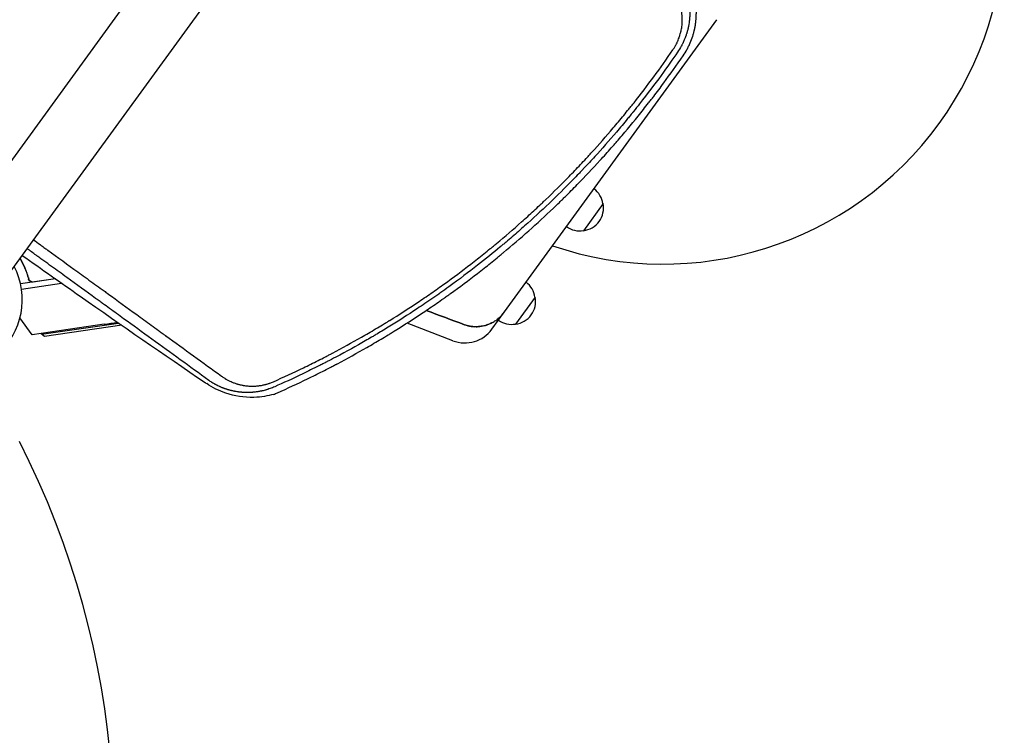
# Model space of a CAD drawing. Units: millimetres. Extents: x -7500 to 5677, y -3747 to 3984.
# Drawn here: x 2881 to 3617, y -660 to -125 of the extents above; entities that cross this region are included whole.
import ezdxf

# ---------------------------------------------------------------- set-up
doc = ezdxf.new("R2010")
doc.units = ezdxf.units.MM
doc.header["$LTSCALE"] = 20
doc.layers.add('2d', color=230, linetype='Continuous')

msp = doc.modelspace()

# ---------------------------------------------------------------- linework, layer by layer
at = {"layer": '2d'}
for p, q in [((3445.49, 555.2, 709.09), (2809.51, -320.16, 709.09)), ((2848.58, -348.55, 709.09), (3484.56, 526.8, 709.09)), ((3243.42, -343.5, 709.09), (3402.13, -125.06, 709.09)), ((3317.05, -262.59, 709.09), (3302.35, -282.81, 709.09)), ((2883.19, -301.45, 709.09), (2882.76, -301.51, 709.09)), ((2903.57, -298.47, 709.09), (2903.57, -298.47, 709.09)), ((2907.79, -318.83, 709.09), (2881.75, -322.62, 709.09)), ((2882.46, -326.45, 709.09), (2912.42, -322.08, 709.09)), ((2887.58, -317.93, 709.09), (2887.8, -319.42, 709.09)), ((2891.17, -321.05, 709.09), (2907.55, -318.66, 709.09)), ((3266.26, -332.49, 709.09), (3251.56, -352.71, 709.09)), ((3234.03, -356.43, 709.09), (3243.42, -343.5, 709.09)), ((2890.49, -360.65, 709.09), (2881.27, -348.09, 709.09)), ((2944.28, -352.81, 709.09), (2890.49, -360.65, 709.09)), ((2897.3, -360.27, 709.09), (2955, -351.86, 709.09)), ((3160.51, -348.06, 709.09), (3160.51, -348.06, 709.09)), ((3164.91, -349.75, 709.09), (3164.91, -349.75, 709.09)), ((3204.84, -365.08, 709.09), (3170.53, -351.91, 709.09)), ((2897.3, -360.27, 709.09), (2897.21, -359.67, 709.09)), ((2899.57, -361.96, 709.09), (2897.3, -360.27, 709.09)), ((2957.4, -353.53, 709.09), (2899.57, -361.96, 709.09))]:
    msp.add_line(p, q, dxfattribs=at)
for centre, radius, start, end in [((3361.92, -52.8, 709.09), 255, 251.10465, 36.89535), ((3300.13, -265.13, 709.09), 17, 8.1865, 53.35851), ((3300.38, -265.93, 709.09), 17, 276.66793, 11.33207), ((2829.04, -334.36, 709.09), 54, 80.5656, 27.4344), ((3299.54, -265.94, 709.09), 17, 234.64149, 279.8135), ((3249.34, -335.03, 709.09), 17, 8.1865, 53.35851), ((3249.59, -335.83, 709.09), 17, 276.66793, 11.33207), ((2845.96, 322.06, 709.09), 682, 278.28911, 279.131), ((3248.75, -335.84, 709.09), 17, 234.64149, 279.8135), ((3213.8, -341.74, 709.09), 25, 249, 324), ((2306.17, -733.31, 709.09), 645, 297, 27)]:
    msp.add_arc(centre, radius, start, end, dxfattribs=at)
for points, knots in [([(3381.34, -112.81, 709.09), (3381.46, -113.65, 709.09), (3381.55, -114.43, 709.09), (3381.66, -115.52, 709.09), (3381.68, -115.86, 709.09), (3381.72, -116.36, 709.09), (3381.74, -116.6, 709.09), (3381.76, -116.87, 709.09), (3381.76, -117, 709.09), (3381.77, -117.07, 709.09), (3381.77, -117.1, 709.09), (3381.77, -117.12, 709.09), (3381.77, -117.12, 709.09), (3381.77, -117.13, 709.09), (3381.79, -117.52, 709.09), (3381.82, -118.08, 709.09), (3381.84, -118.72, 709.09), (3381.84, -119.03, 709.09), (3381.85, -119.19, 709.09), (3381.85, -119.27, 709.09), (3381.85, -119.31, 709.09), (3381.85, -119.32, 709.09), (3381.85, -119.33, 709.09), (3381.85, -119.34, 709.09), (3381.85, -119.63, 709.09), (3381.85, -119.96, 709.09), (3381.85, -120.52, 709.09), (3381.85, -120.72, 709.09), (3381.84, -121.03, 709.09), (3381.84, -121.19, 709.09), (3381.84, -121.39, 709.09), (3381.83, -121.49, 709.09), (3381.83, -121.54, 709.09), (3381.83, -121.56, 709.09), (3381.83, -121.57, 709.09), (3381.83, -121.58, 709.09), (3381.81, -122.13, 709.09), (3381.79, -122.53, 709.09), (3381.78, -122.82, 709.09), (3381.78, -122.85, 709.09), (3381.78, -122.88, 709.09), (3381.77, -122.89, 709.09), (3381.77, -122.89, 709.09), (3381.77, -122.91, 709.09), (3381.77, -122.94, 709.09), (3381.76, -123.06, 709.09), (3381.75, -123.36, 709.09), (3381.73, -123.65, 709.09), (3381.7, -124.04, 709.09), (3381.68, -124.25, 709.09), (3381.65, -124.65, 709.09), (3381.61, -125.05, 709.09), (3381.56, -125.53, 709.09), (3381.53, -125.85, 709.09), (3381.51, -126.01, 709.09), (3381.5, -126.08, 709.09), (3381.49, -126.13, 709.09), (3381.49, -126.15, 709.09), (3381.39, -126.96, 709.09), (3381.28, -127.74, 709.09), (3381.09, -128.9, 709.09), (3380.99, -129.48, 709.09), (3380.85, -130.15, 709.09), (3380.78, -130.49, 709.09), (3380.75, -130.66, 709.09), (3380.73, -130.74, 709.09), (3380.72, -130.78, 709.09), (3380.72, -130.8, 709.09), (3380.72, -130.81, 709.09), (3380.54, -131.66, 709.09), (3380.34, -132.46, 709.09), (3380.04, -133.62, 709.09), (3379.92, -134.04, 709.09), (3379.79, -134.47, 709.09), (3379.77, -134.54, 709.09), (3379.76, -134.59, 709.09), (3379.75, -134.62, 709.09), (3379.71, -134.75, 709.09), (3379.68, -134.86, 709.09), (3379.59, -135.17, 709.09), (3379.52, -135.38, 709.09), (3379.33, -135.99, 709.09), (3379.2, -136.39, 709.09), (3379, -136.96, 709.09), (3378.9, -137.25, 709.09), (3378.79, -137.57, 709.09), (3378.73, -137.72, 709.09), (3378.7, -137.79, 709.09), (3378.69, -137.83, 709.09), (3378.69, -137.84, 709.09), (3378.68, -137.87, 709.09), (3378.52, -138.3, 709.09), (3378.36, -138.71, 709.09), (3378.05, -139.49, 709.09), (3377.89, -139.87, 709.09), (3377.59, -140.59, 709.09), (3377.42, -140.96, 709.09), (3377.16, -141.54, 709.09), (3377.03, -141.83, 709.09), (3376.86, -142.18, 709.09), (3376.78, -142.36, 709.09), (3376.74, -142.44, 709.09), (3376.72, -142.49, 709.09), (3376.7, -142.51, 709.09), (3376.5, -142.93, 709.09), (3376.22, -143.5, 709.09), (3375.87, -144.16, 709.09), (3375.7, -144.49, 709.09), (3375.62, -144.63, 709.09), (3375.57, -144.72, 709.09), (3375.54, -144.77, 709.09), (3374.68, -146.35, 709.09), (3373.77, -147.83, 709.09), (3372.78, -149.26, 709.09)], [0, 0, 0, 0, 0.0625, 0.0625, 0.09375, 0.09375, 0.109375, 0.117187, 0.121094, 0.123047, 0.124023, 0.124512, 0.124512, 0.125, 0.125, 0.15625, 0.171875, 0.179687, 0.183594, 0.185547, 0.186523, 0.187012, 0.187012, 0.1875, 0.1875, 0.21875, 0.21875, 0.234375, 0.234375, 0.242187, 0.246094, 0.248047, 0.249023, 0.249512, 0.249512, 0.25, 0.25, 0.28125, 0.28125, 0.285156, 0.285645, 0.285645, 0.286133, 0.286133, 0.287109, 0.289062, 0.296875, 0.3125, 0.3125, 0.328125, 0.328125, 0.34375, 0.359375, 0.367187, 0.371094, 0.373047, 0.373047, 0.375, 0.375, 0.4375, 0.4375, 0.46875, 0.484375, 0.492187, 0.496094, 0.498047, 0.499023, 0.499023, 0.5, 0.5, 0.5625, 0.5625, 0.59375, 0.597656, 0.599609, 0.599609, 0.601562, 0.601562, 0.609375, 0.609375, 0.625, 0.625, 0.65625, 0.65625, 0.671875, 0.679687, 0.683594, 0.685547, 0.685547, 0.686523, 0.686523, 0.6875, 0.71875, 0.71875, 0.75, 0.75, 0.78125, 0.78125, 0.796875, 0.804687, 0.808594, 0.810547, 0.810547, 0.8125, 0.8125, 0.84375, 0.859375, 0.867187, 0.871094, 0.871094, 0.875, 0.875, 1, 1, 1, 1]), ([(3376.84, -152.1, 709.09), (3377.88, -150.59, 709.09), (3378.85, -149.03, 709.09), (3380.18, -146.61, 709.09), (3380.61, -145.8, 709.09), (3381.22, -144.55, 709.09), (3381.52, -143.92, 709.09), (3381.85, -143.18, 709.09), (3382.02, -142.8, 709.09), (3382.1, -142.62, 709.09), (3382.14, -142.52, 709.09), (3382.15, -142.48, 709.09), (3382.17, -142.46, 709.09), (3382.17, -142.44, 709.09), (3382.85, -140.86, 709.09), (3383.49, -139.17, 709.09), (3384.13, -137.18, 709.09), (3384.2, -136.96, 709.09), (3384.28, -136.71, 709.09), (3384.29, -136.68, 709.09), (3384.31, -136.62, 709.09), (3384.31, -136.6, 709.09), (3384.34, -136.52, 709.09), (3384.38, -136.37, 709.09), (3384.55, -135.8, 709.09), (3384.82, -134.86, 709.09), (3385.09, -133.8, 709.09), (3385.27, -133.05, 709.09), (3385.36, -132.67, 709.09), (3385.4, -132.48, 709.09), (3385.42, -132.4, 709.09), (3385.43, -132.34, 709.09), (3385.44, -132.32, 709.09), (3385.62, -131.47, 709.09), (3385.79, -130.64, 709.09), (3386.01, -129.37, 709.09), (3386.11, -128.73, 709.09), (3386.22, -127.98, 709.09), (3386.27, -127.6, 709.09), (3386.29, -127.41, 709.09), (3386.31, -127.31, 709.09), (3386.31, -127.27, 709.09), (3386.31, -127.25, 709.09), (3386.32, -127.23, 709.09), (3386.42, -126.43, 709.09), (3386.5, -125.61, 709.09), (3386.61, -124.34, 709.09), (3386.64, -123.91, 709.09), (3386.68, -123.26, 709.09), (3386.69, -122.93, 709.09), (3386.71, -122.55, 709.09), (3386.72, -122.35, 709.09), (3386.72, -122.25, 709.09), (3386.72, -122.21, 709.09), (3386.72, -122.19, 709.09), (3386.72, -122.17, 709.09), (3386.74, -121.66, 709.09), (3386.75, -121.21, 709.09), (3386.76, -120.58, 709.09), (3386.76, -120.39, 709.09), (3386.76, -120.11, 709.09), (3386.76, -119.97, 709.09), (3386.76, -119.81, 709.09), (3386.76, -119.74, 709.09), (3386.76, -119.7, 709.09), (3386.76, -119.69, 709.09), (3386.76, -119.68, 709.09), (3386.76, -119.67, 709.09), (3386.75, -119.26, 709.09), (3386.74, -118.64, 709.09), (3386.71, -117.92, 709.09), (3386.7, -117.56, 709.09), (3386.69, -117.38, 709.09), (3386.69, -117.29, 709.09), (3386.68, -117.26, 709.09), (3386.68, -117.23, 709.09), (3386.68, -117.22, 709.09), (3386.6, -115.73, 709.09), (3386.46, -114.11, 709.09), (3386.21, -112.37, 709.09)], [0, 0, 0, 0, 0.125, 0.125, 0.1875, 0.1875, 0.21875, 0.234375, 0.242187, 0.246094, 0.248047, 0.249023, 0.249023, 0.25, 0.25, 0.375, 0.375, 0.390625, 0.390625, 0.392578, 0.392578, 0.394531, 0.394531, 0.398437, 0.40625, 0.4375, 0.46875, 0.484375, 0.492187, 0.496094, 0.498047, 0.498047, 0.5, 0.5, 0.5625, 0.5625, 0.59375, 0.609375, 0.617188, 0.621094, 0.623047, 0.624023, 0.624023, 0.625, 0.625, 0.6875, 0.6875, 0.71875, 0.71875, 0.734375, 0.742188, 0.746094, 0.748047, 0.749023, 0.749023, 0.75, 0.75, 0.78125, 0.78125, 0.796875, 0.796875, 0.804688, 0.808594, 0.810547, 0.811523, 0.812012, 0.812012, 0.8125, 0.8125, 0.84375, 0.859375, 0.867188, 0.871094, 0.873047, 0.874023, 0.874023, 0.875, 0.875, 1, 1, 1, 1]), ([(3369.24, -147.62, 709.09), (3369.63, -147.04, 709.09), (3370.2, -146.17, 709.09), (3370.82, -145.13, 709.09), (3371.12, -144.6, 709.09), (3371.26, -144.33, 709.09), (3371.33, -144.22, 709.09), (3371.37, -144.14, 709.09), (3371.39, -144.11, 709.09), (3371.73, -143.48, 709.09), (3372.19, -142.57, 709.09), (3372.69, -141.5, 709.09), (3372.93, -140.96, 709.09), (3373.03, -140.72, 709.09), (3373.1, -140.57, 709.09), (3373.13, -140.49, 709.09), (3373.42, -139.79, 709.09), (3373.78, -138.86, 709.09), (3374.16, -137.76, 709.09), (3374.35, -137.21, 709.09), (3374.43, -136.93, 709.09), (3374.47, -136.81, 709.09), (3374.5, -136.73, 709.09), (3374.51, -136.69, 709.09), (3374.71, -136.04, 709.09), (3374.97, -135.11, 709.09), (3375.24, -134.01, 709.09), (3375.36, -133.46, 709.09), (3375.42, -133.19, 709.09), (3375.44, -133.07, 709.09), (3375.46, -132.99, 709.09), (3375.47, -132.95, 709.09), (3375.72, -131.7, 709.09), (3375.91, -130.48, 709.09), (3376.12, -128.65, 709.09), (3376.2, -127.73, 709.09), (3376.25, -126.65, 709.09), (3376.27, -126.11, 709.09), (3376.28, -125.84, 709.09), (3376.28, -125.7, 709.09), (3376.28, -125.65, 709.09), (3376.29, -125.61, 709.09), (3376.29, -125.59, 709.09), (3376.33, -123.24, 709.09), (3376.17, -120.92, 709.09), (3375.81, -118.62, 709.09)], [0, 0, 0, 0, 0.0625, 0.09375, 0.109375, 0.117188, 0.121094, 0.121094, 0.125, 0.125, 0.1875, 0.21875, 0.234375, 0.242188, 0.242188, 0.25, 0.25, 0.3125, 0.34375, 0.359375, 0.367187, 0.371094, 0.371094, 0.375, 0.375, 0.4375, 0.46875, 0.484375, 0.492187, 0.496094, 0.496094, 0.5, 0.5, 0.625, 0.625, 0.6875, 0.71875, 0.734375, 0.742187, 0.746094, 0.748047, 0.748047, 0.75, 0.75, 1, 1, 1, 1]), ([(3070.71, -395.71, 709.09), (3078.25, -392.38, 709.09), (3085.71, -388.93, 709.09), (3096.76, -383.58, 709.09), (3102.26, -380.86, 709.09), (3108.61, -377.61, 709.09), (3111.77, -375.97, 709.09), (3113.34, -375.15, 709.09), (3114.02, -374.79, 709.09), (3114.47, -374.55, 709.09), (3114.69, -374.44, 709.09), (3122.15, -370.5, 709.09), (3129.33, -366.55, 709.09), (3140, -360.45, 709.09), (3145.31, -357.34, 709.09), (3151.46, -353.64, 709.09), (3154.52, -351.77, 709.09), (3156.05, -350.83, 709.09), (3156.71, -350.42, 709.09), (3157.14, -350.16, 709.09), (3157.36, -350.02, 709.09), (3164.6, -345.54, 709.09), (3171.53, -341.07, 709.09), (3181.77, -334.22, 709.09), (3186.86, -330.76, 709.09), (3191.89, -327.23, 709.09), (3195.23, -324.87, 709.09), (3196.89, -323.68, 709.09), (3205.19, -317.7, 709.09), (3211.75, -312.8, 709.09), (3221.49, -305.26, 709.09), (3226.32, -301.44, 709.09), (3231.92, -296.91, 709.09), (3234.7, -294.63, 709.09), (3235.89, -293.65, 709.09), (3236.68, -292.99, 709.09), (3237.08, -292.66, 709.09), (3243.79, -287.08, 709.09), (3250.02, -281.72, 709.09), (3259.22, -273.51, 709.09), (3263.78, -269.36, 709.09), (3269.05, -264.46, 709.09), (3271.66, -261.99, 709.09), (3272.97, -260.75, 709.09), (3273.52, -260.21, 709.09), (3273.9, -259.86, 709.09), (3274.08, -259.68, 709.09), (3280.17, -253.86, 709.09), (3285.97, -248.11, 709.09), (3294.53, -239.33, 709.09), (3298.78, -234.9, 709.09), (3303.67, -229.67, 709.09), (3306.1, -227.04, 709.09), (3307.13, -225.9, 709.09), (3307.82, -225.15, 709.09), (3308.17, -224.77, 709.09), (3314.01, -218.35, 709.09), (3319.4, -212.22, 709.09), (3327.31, -202.9, 709.09), (3331.23, -198.2, 709.09), (3335.73, -192.67, 709.09), (3337.95, -189.89, 709.09), (3338.91, -188.69, 709.09), (3339.54, -187.9, 709.09), (3339.86, -187.5, 709.09), (3350.24, -174.37, 709.09), (3359.94, -161.2, 709.09), (3369.24, -147.62, 709.09)], [0, 0, 0, 0, 0.0625, 0.0625, 0.09375, 0.109375, 0.117188, 0.121094, 0.123047, 0.123047, 0.125, 0.125, 0.1875, 0.1875, 0.21875, 0.234375, 0.242188, 0.246094, 0.248047, 0.248047, 0.25, 0.25, 0.3125, 0.3125, 0.34375, 0.359375, 0.359375, 0.375, 0.375, 0.4375, 0.4375, 0.46875, 0.484375, 0.492188, 0.496094, 0.496094, 0.5, 0.5, 0.5625, 0.5625, 0.59375, 0.609375, 0.617188, 0.621094, 0.623047, 0.623047, 0.625, 0.625, 0.6875, 0.6875, 0.71875, 0.734375, 0.742188, 0.746094, 0.746094, 0.75, 0.75, 0.8125, 0.8125, 0.84375, 0.859375, 0.867188, 0.871094, 0.871094, 0.875, 0.875, 1, 1, 1, 1]), ([(3372.78, -149.26, 709.09), (3369.22, -154.46, 709.09), (3365.12, -160.32, 709.09), (3355.69, -173.25, 709.09), (3350.37, -180.31, 709.09), (3342.87, -189.83, 709.09), (3341.33, -191.77, 709.09), (3339.54, -193.99, 709.09), (3339.32, -194.27, 709.09), (3339.09, -194.54, 709.09), (3339.04, -194.61, 709.09), (3339.02, -194.63, 709.09), (3338.96, -194.71, 709.09), (3338.82, -194.88, 709.09), (3338.34, -195.48, 709.09), (3337.19, -196.89, 709.09), (3333.32, -201.63, 709.09), (3329.83, -205.8, 709.09), (3321.55, -215.52, 709.09), (3316.13, -221.64, 709.09), (3308.21, -230.33, 709.09), (3305.6, -233.14, 709.09), (3302.7, -236.21, 709.09), (3302.34, -236.6, 709.09), (3301.98, -236.98, 709.09), (3301.92, -237.04, 709.09), (3301.9, -237.06, 709.09), (3301.85, -237.11, 709.09), (3301.74, -237.23, 709.09), (3301.45, -237.54, 709.09), (3300.45, -238.59, 709.09), (3298.1, -241.05, 709.09), (3290.1, -249.32, 709.09), (3282.7, -256.65, 709.09), (3270.69, -268.12, 709.09), (3264.6, -273.74, 709.09), (3255.38, -281.96, 709.09), (3252.29, -284.67, 709.09), (3247.65, -288.66, 709.09), (3245.32, -290.65, 709.09), (3242.6, -292.94, 709.09), (3241.24, -294.08, 709.09), (3240.56, -294.65, 709.09), (3240.22, -294.93, 709.09), (3240.05, -295.07, 709.09), (3239.96, -295.15, 709.09), (3239.92, -295.18, 709.09), (3239.9, -295.2, 709.09), (3239.89, -295.21, 709.09), (3239.88, -295.21, 709.09), (3235.06, -299.22, 709.09), (3229.51, -303.73, 709.09), (3216.86, -313.63, 709.09), (3209.76, -319.01, 709.09), (3199.85, -326.18, 709.09), (3197.82, -327.64, 709.09), (3195.47, -329.3, 709.09), (3195.21, -329.48, 709.09), (3194.88, -329.71, 709.09), (3194.82, -329.76, 709.09), (3194.69, -329.85, 709.09), (3194.51, -329.98, 709.09), (3193.82, -330.46, 709.09), (3192.2, -331.6, 709.09), (3190.72, -332.63, 709.09), (3185.83, -336.02, 709.09), (3182.03, -338.59, 709.09), (3170.97, -345.94, 709.09), (3164.06, -350.33, 709.09), (3154.45, -356.26, 709.09), (3151.37, -358.12, 709.09), (3148.05, -360.09, 709.09), (3147.68, -360.31, 709.09), (3147.13, -360.64, 709.09), (3146.95, -360.74, 709.09), (3146.59, -360.96, 709.09), (3145.68, -361.5, 709.09), (3144.75, -362.04, 709.09), (3142.48, -363.37, 709.09), (3140.91, -364.28, 709.09), (3132.82, -368.94, 709.09), (3125.49, -373.03, 709.09), (3115.21, -378.47, 709.09), (3113.1, -379.58, 709.09), (3110.66, -380.84, 709.09), (3110.38, -380.98, 709.09), (3109.97, -381.19, 709.09), (3109.84, -381.26, 709.09), (3109.58, -381.4, 709.09), (3108.91, -381.74, 709.09), (3107.2, -382.62, 709.09), (3105.63, -383.41, 709.09), (3100.47, -386.02, 709.09), (3096.49, -387.97, 709.09), (3085.03, -393.49, 709.09), (3078.02, -396.69, 709.09), (3071.68, -399.49, 709.09)], [0, 0, 0, 0, 0.0625, 0.0625, 0.125, 0.125, 0.140625, 0.140625, 0.142578, 0.142822, 0.142822, 0.143066, 0.143066, 0.143555, 0.144531, 0.148438, 0.15625, 0.1875, 0.1875, 0.25, 0.25, 0.28125, 0.28125, 0.285156, 0.285645, 0.285645, 0.285889, 0.285889, 0.286133, 0.287109, 0.289063, 0.296875, 0.3125, 0.375, 0.375, 0.4375, 0.4375, 0.46875, 0.46875, 0.484375, 0.492188, 0.496094, 0.498047, 0.499023, 0.499512, 0.499756, 0.499878, 0.499939, 0.499939, 0.5, 0.5, 0.5625, 0.5625, 0.625, 0.625, 0.640625, 0.640625, 0.642578, 0.642578, 0.643066, 0.643066, 0.643555, 0.644531, 0.648438, 0.65625, 0.65625, 0.6875, 0.6875, 0.75, 0.75, 0.78125, 0.78125, 0.785156, 0.785156, 0.787109, 0.787109, 0.789063, 0.796875, 0.796875, 0.8125, 0.8125, 0.875, 0.875, 0.890625, 0.890625, 0.892578, 0.892578, 0.893555, 0.893555, 0.894531, 0.898438, 0.90625, 0.90625, 0.9375, 0.9375, 1, 1, 1, 1]), ([(3073.72, -404.01, 709.09), (3081.28, -400.65, 709.09), (3088.79, -397.17, 709.09), (3099.99, -391.73, 709.09), (3105.58, -388.95, 709.09), (3112.06, -385.63, 709.09), (3115.3, -383.95, 709.09), (3116.92, -383.1, 709.09), (3117.72, -382.67, 709.09), (3118.07, -382.49, 709.09), (3118.3, -382.37, 709.09), (3118.41, -382.31, 709.09), (3125.98, -378.31, 709.09), (3133.29, -374.27, 709.09), (3144.07, -368.08, 709.09), (3149.4, -364.96, 709.09), (3155.55, -361.25, 709.09), (3158.6, -359.39, 709.09), (3160.12, -358.45, 709.09), (3160.88, -357.98, 709.09), (3161.2, -357.78, 709.09), (3161.42, -357.65, 709.09), (3161.53, -357.58, 709.09), (3168.63, -353.17, 709.09), (3175.58, -348.7, 709.09), (3185.93, -341.78, 709.09), (3191.09, -338.26, 709.09), (3197.08, -334.07, 709.09), (3200.06, -331.95, 709.09), (3201.55, -330.88, 709.09), (3202.19, -330.43, 709.09), (3202.62, -330.12, 709.09), (3202.83, -329.97, 709.09), (3209.9, -324.88, 709.09), (3216.62, -319.85, 709.09), (3226.51, -312.19, 709.09), (3231.41, -308.34, 709.09), (3237.03, -303.78, 709.09), (3239.83, -301.49, 709.09), (3241.22, -300.34, 709.09), (3241.81, -299.85, 709.09), (3242.21, -299.52, 709.09), (3242.41, -299.36, 709.09), (3248.97, -293.91, 709.09), (3255.27, -288.49, 709.09), (3267.72, -277.4, 709.09), (3273.87, -271.74, 709.09), (3281.41, -264.54, 709.09), (3282.91, -263.1, 709.09), (3285.15, -260.92, 709.09), (3285.9, -260.19, 709.09), (3287.39, -258.73, 709.09), (3291.11, -255.06, 709.09), (3300.68, -245.44, 709.09), (3309.27, -236.36, 709.09), (3317.68, -227.13, 709.09), (3320.81, -223.65, 709.09), (3323.89, -220.13, 709.09), (3324.58, -219.35, 709.09), (3324.92, -218.97, 709.09), (3325.93, -217.81, 709.09), (3327.96, -215.48, 709.09), (3335.35, -206.87, 709.09), (3341.96, -198.83, 709.09), (3348.47, -190.63, 709.09), (3349.76, -188.98, 709.09), (3351.38, -186.91, 709.09), (3351.7, -186.5, 709.09), (3352.34, -185.67, 709.09), (3353.3, -184.44, 709.09), (3356.8, -179.89, 709.09), (3364.93, -169.07, 709.09), (3372.15, -158.93, 709.09), (3376.84, -152.1, 709.09)], [0, 0, 0, 0, 0.0625, 0.0625, 0.09375, 0.109375, 0.117188, 0.121094, 0.123047, 0.124023, 0.124023, 0.125, 0.125, 0.1875, 0.1875, 0.21875, 0.234375, 0.242187, 0.246094, 0.248047, 0.249023, 0.249023, 0.25, 0.25, 0.3125, 0.3125, 0.34375, 0.359375, 0.367187, 0.371094, 0.373047, 0.373047, 0.375, 0.375, 0.4375, 0.4375, 0.46875, 0.484375, 0.492187, 0.496094, 0.498047, 0.498047, 0.5, 0.5, 0.5625, 0.5625, 0.625, 0.625, 0.640625, 0.640625, 0.648437, 0.648437, 0.65625, 0.6875, 0.75, 0.75, 0.78125, 0.785156, 0.785156, 0.789063, 0.789063, 0.796875, 0.8125, 0.875, 0.875, 0.890625, 0.890625, 0.894531, 0.894531, 0.898438, 0.90625, 0.9375, 1, 1, 1, 1]), ([(2891.39, -289.64, 709.09), (2893.01, -290.81, 709.09), (2895.6, -292.69, 709.09), (2898.69, -294.93, 709.09), (2900.39, -296.17, 709.09), (2901.25, -296.79, 709.09), (2901.68, -297.1, 709.09), (2901.89, -297.25, 709.09), (2902, -297.33, 709.09), (2902.04, -297.37, 709.09), (2902.07, -297.39, 709.09), (2902.09, -297.4, 709.09), (2909.49, -302.77, 709.09), (2916.92, -308.16, 709.09), (2928.14, -316.29, 709.09), (2931.89, -319.01, 709.09), (2937.52, -323.1, 709.09), (2940.35, -325.15, 709.09), (2943.64, -327.54, 709.09), (2945.3, -328.74, 709.09), (2946.12, -329.34, 709.09), (2946.53, -329.64, 709.09), (2946.74, -329.79, 709.09), (2946.84, -329.86, 709.09), (2946.89, -329.89, 709.09), (2946.92, -329.92, 709.09), (2946.93, -329.93, 709.09), (2954.1, -335.13, 709.09), (2961.29, -340.34, 709.09), (2972.12, -348.2, 709.09), (2975.74, -350.82, 709.09), (2981.17, -354.77, 709.09), (2983.89, -356.74, 709.09), (2987.07, -359.05, 709.09), (2988.66, -360.2, 709.09), (2989.46, -360.78, 709.09), (2989.85, -361.07, 709.09), (2990.05, -361.21, 709.09), (2990.15, -361.28, 709.09), (2990.2, -361.31, 709.09), (2990.22, -361.33, 709.09), (2990.24, -361.34, 709.09), (3004.07, -371.38, 709.09), (3017.98, -381.47, 709.09), (3031.95, -391.61, 709.09)], [0.1926638, 0.1926638, 0.1926638, 0.1926638, 0.21875, 0.234375, 0.2421875, 0.2460938, 0.2480469, 0.2490234, 0.2495117, 0.2497559, 0.2497559, 0.25, 0.25, 0.375, 0.375, 0.4375, 0.4375, 0.46875, 0.484375, 0.4921875, 0.4960938, 0.4980469, 0.4990234, 0.4995117, 0.4997559, 0.4997559, 0.5, 0.5, 0.625, 0.625, 0.6875, 0.6875, 0.71875, 0.734375, 0.7421875, 0.7460938, 0.7480469, 0.7490234, 0.7495117, 0.7497559, 0.7497559, 0.75, 0.75, 1, 1, 1, 1]), ([(2882.93, -301.27, 709.09), (2897.39, -311.51, 709.09), (2911.88, -321.72, 709.09), (2957.37, -353.59, 709.09), (2988.67, -375.26, 709.09), (3020.07, -396.64, 709.09), (3020.44, -396.89, 709.09), (3020.86, -397.18, 709.09)], [100.036033, 100.036033, 100.036033, 100.036033, 120.483764, 120.483764, 164.277543, 164.277543, 164.679228, 164.679228, 164.679228, 164.679228]), ([(3022.36, -394.74, 709.09), (3008.13, -384.42, 709.09), (2993.94, -374.12, 709.09), (2972.78, -358.78, 709.09), (2965.75, -353.68, 709.09), (2955.25, -346.06, 709.09), (2951.76, -343.53, 709.09), (2946.53, -339.73, 709.09), (2943.92, -337.84, 709.09), (2940.88, -335.63, 709.09), (2939.36, -334.53, 709.09), (2938.6, -333.98, 709.09), (2938.28, -333.75, 709.09), (2938.06, -333.59, 709.09), (2937.95, -333.51, 709.09), (2930.82, -328.34, 709.09), (2923.6, -323.1, 709.09), (2912.46, -315.02, 709.09), (2908.69, -312.29, 709.09), (2902.97, -308.14, 709.09), (2900.08, -306.05, 709.09), (2896.68, -303.58, 709.09), (2894.98, -302.34, 709.09), (2894.12, -301.72, 709.09), (2893.69, -301.41, 709.09), (2893.48, -301.26, 709.09), (2893.37, -301.18, 709.09), (2893.32, -301.14, 709.09), (2893.29, -301.12, 709.09), (2893.28, -301.11, 709.09), (2893.27, -301.11, 709.09), (2891.09, -299.53, 709.09), (2888.86, -297.91, 709.09), (2886.58, -296.25, 709.09)], [0, 0, 0, 0, 0.25, 0.25, 0.375, 0.375, 0.4375, 0.4375, 0.46875, 0.484375, 0.4921875, 0.4960938, 0.4980469, 0.4980469, 0.5, 0.5, 0.625, 0.625, 0.6875, 0.6875, 0.71875, 0.734375, 0.7421875, 0.7460938, 0.7480469, 0.7490234, 0.7495117, 0.7497559, 0.7498779, 0.7498779, 0.75, 0.75, 0.7910042, 0.7910042, 0.7910042, 0.7910042]), ([(2881.39, -303.82, 709.09), (2882.71, -306.08, 709.09), (2883.91, -308.48, 709.09), (2885.5, -312.28, 709.09), (2885.99, -313.59, 709.09), (2886.67, -315.6, 709.09), (2886.89, -316.29, 709.09), (2887.3, -317.67, 709.09), (2887.5, -318.36, 709.09), (2887.68, -319.06, 709.09)], [0, 0, 0, 0, 0.00869705, 0.00869705, 0.01304558, 0.01304558, 0.01521984, 0.01521984, 0.01739411, 0.01739411, 0.01739411, 0.01739411]), ([(2887.83, -318.85, 709.09), (2887.09, -316.05, 709.09), (2886.19, -313.42, 709.09), (2884.09, -308.41, 709.09), (2882.91, -306.03, 709.09), (2881.6, -303.78, 709.09)], [0, 0, 0, 0, 0.00859307, 0.00859307, 0.01718614, 0.01718614, 0.01718614, 0.01718614]), ([(2891.02, -321.27, 709.09), (2890.83, -321.3, 709.09), (2890.65, -321.31, 709.09), (2890.29, -321.3, 709.09), (2890.1, -321.27, 709.09), (2889.74, -321.19, 709.09), (2889.57, -321.13, 709.09), (2889.24, -320.99, 709.09), (2889.07, -320.9, 709.09), (2888.77, -320.7, 709.09), (2888.63, -320.59, 709.09), (2888.37, -320.33, 709.09), (2888.25, -320.19, 709.09), (2888.03, -319.9, 709.09), (2887.94, -319.74, 709.09), (2887.79, -319.41, 709.09), (2887.73, -319.24, 709.09), (2887.68, -319.06, 709.09)], [0, 0, 0, 0, 0.000547172, 0.000547172, 0.001094344, 0.001094344, 0.001641516, 0.001641516, 0.002188688, 0.002188688, 0.00273586, 0.00273586, 0.003283032, 0.003283032, 0.003830204, 0.003830204, 0.004377377, 0.004377377, 0.004377377, 0.004377377]), ([(2890.15, -321.02, 709.09), (2889.87, -320.97, 709.09), (2889.61, -320.88, 709.09), (2889.24, -320.68, 709.09), (2889.11, -320.61, 709.09), (2888.89, -320.45, 709.09), (2888.78, -320.36, 709.09), (2888.47, -320.07, 709.09), (2888.3, -319.85, 709.09), (2888.01, -319.38, 709.09), (2887.9, -319.12, 709.09), (2887.83, -318.85, 709.09)], [0.001013661, 0.001013661, 0.001013661, 0.001013661, 0.001852653, 0.001852653, 0.002272148, 0.002272148, 0.002691644, 0.002691644, 0.003530636, 0.003530636, 0.004369628, 0.004369628, 0.004369628, 0.004369628]), ([(2890.15, -321.02, 709.09), (2889.87, -320.97, 709.09), (2889.61, -320.88, 709.09), (2889.24, -320.68, 709.09), (2889.11, -320.61, 709.09), (2888.89, -320.45, 709.09), (2888.78, -320.36, 709.09), (2888.5, -320.1, 709.09), (2888.35, -319.92, 709.09), (2888.22, -319.72, 709.09)], [0.001013661, 0.001013661, 0.001013661, 0.001013661, 0.001852653, 0.001852653, 0.002272148, 0.002272148, 0.002691644, 0.002691644, 0.003402455, 0.003402455, 0.003402455, 0.003402455]), ([(3233.4, -351.96, 709.09), (3234.39, -351.47, 709.09), (3235.35, -350.93, 709.09), (3237.2, -349.72, 709.09), (3238.08, -349.06, 709.09), (3240.62, -346.91, 709.09), (3242.12, -345.3, 709.09), (3243.42, -343.5, 709.09)], [0, 0, 0, 0, 0.00330475, 0.00330475, 0.00660951, 0.00660951, 0.01321901, 0.01321901, 0.01321901, 0.01321901]), ([(3233.72, -351.8, 709.09), (3232.55, -352.4, 709.09), (3231.34, -352.9, 709.09), (3229.43, -353.53, 709.09), (3228.75, -353.73, 709.09), (3227.38, -354.06, 709.09), (3226.69, -354.2, 709.09), (3224.62, -354.53, 709.09), (3223.22, -354.63, 709.09), (3221.12, -354.61, 709.09), (3220.42, -354.57, 709.09), (3219.01, -354.44, 709.09), (3218.31, -354.34, 709.09), (3216.24, -353.96, 709.09), (3214.88, -353.59, 709.09), (3213.55, -353.1, 709.09)], [0.01282865, 0.01282865, 0.01282865, 0.01282865, 0.01675137, 0.01675137, 0.01884529, 0.01884529, 0.02093921, 0.02093921, 0.02512705, 0.02512705, 0.02722097, 0.02722097, 0.02931489, 0.02931489, 0.03350273, 0.03350273, 0.03350273, 0.03350273]), ([(3213.55, -353.1, 709.09), (3215.16, -353.69, 709.09), (3216.8, -354.11, 709.09), (3219.32, -354.48, 709.09), (3220.16, -354.56, 709.09), (3221.02, -354.6, 709.09), (3221.02, -354.6, 709.09), (3221.02, -354.6, 709.09)], [0, 0, 0, 0, 0.005076865, 0.005076865, 0.007615297, 0.007615297, 0.007615397, 0.007615397, 0.007615397, 0.007615397]), ([(3222.3, -354.62, 709.09), (3222.3, -354.62, 709.09), (3222.3, -354.62, 709.09), (3222.73, -354.61, 709.09), (3223.16, -354.6, 709.09), (3225.28, -354.47, 709.09), (3226.95, -354.2, 709.09), (3229.42, -353.54, 709.09), (3230.24, -353.28, 709.09), (3231.84, -352.68, 709.09), (3232.63, -352.34, 709.09), (3233.4, -351.96, 709.09)], [0.00888444, 0.00888444, 0.00888444, 0.00888444, 0.00888451, 0.00888451, 0.01015373, 0.01015373, 0.01523059, 0.01523059, 0.01776903, 0.01776903, 0.02030746, 0.02030746, 0.02030746, 0.02030746]), ([(3070.71, -405.24, 709.09), (3066.6, -406.39, 709.09), (3061.69, -407.3, 709.09), (3048.72, -407.67, 709.09), (3041.63, -406.5, 709.09), (3030.01, -402.56, 709.09), (3025.23, -400.15, 709.09), (3020.86, -397.18, 709.09)], [4.655963, 4.655963, 4.655963, 4.655963, 22.070977, 22.070977, 45.372211, 45.372211, 63.852905, 63.852905, 63.852905, 63.852905]), ([(3071.68, -399.49, 709.09), (3070.55, -400, 709.09), (3069.4, -400.46, 709.09), (3067.65, -401.09, 709.09), (3067.06, -401.28, 709.09), (3066.18, -401.56, 709.09), (3065.74, -401.7, 709.09), (3065.23, -401.85, 709.09), (3064.97, -401.92, 709.09), (3064.86, -401.95, 709.09), (3064.79, -401.97, 709.09), (3064.75, -401.98, 709.09), (3064.1, -402.17, 709.09), (3063.5, -402.32, 709.09), (3062.64, -402.52, 709.09), (3062.36, -402.59, 709.09), (3061.81, -402.71, 709.09), (3061.52, -402.77, 709.09), (3060.94, -402.89, 709.09), (3060.5, -402.97, 709.09), (3060.06, -403.05, 709.09), (3059.88, -403.09, 709.09), (3059.84, -403.09, 709.09), (3059.76, -403.11, 709.09), (3059.64, -403.13, 709.09), (3059.21, -403.2, 709.09), (3058.84, -403.26, 709.09), (3058.41, -403.32, 709.09), (3058.2, -403.35, 709.09), (3057.97, -403.38, 709.09), (3057.87, -403.39, 709.09), (3057.8, -403.4, 709.09), (3057.77, -403.41, 709.09), (3057.25, -403.47, 709.09), (3056.68, -403.54, 709.09), (3055.95, -403.61, 709.09), (3055.87, -403.62, 709.09), (3055.77, -403.63, 709.09), (3055.75, -403.63, 709.09), (3055.71, -403.63, 709.09), (3055.65, -403.64, 709.09), (3055.45, -403.66, 709.09), (3054.98, -403.69, 709.09), (3054.55, -403.72, 709.09), (3054.12, -403.75, 709.09), (3053.98, -403.76, 709.09), (3053.77, -403.77, 709.09), (3053.7, -403.77, 709.09), (3053.56, -403.78, 709.09), (3053.2, -403.8, 709.09), (3052.84, -403.81, 709.09), (3052.5, -403.82, 709.09), (3052.42, -403.82, 709.09), (3052.34, -403.82, 709.09), (3052.32, -403.82, 709.09), (3052.32, -403.82, 709.09), (3052.3, -403.82, 709.09), (3052.26, -403.82, 709.09), (3052.11, -403.83, 709.09), (3051.84, -403.83, 709.09), (3051.55, -403.83, 709.09), (3051.31, -403.83, 709.09), (3051.23, -403.83, 709.09), (3051.06, -403.83, 709.09), (3050.97, -403.83, 709.09), (3050.18, -403.83, 709.09), (3049.61, -403.81, 709.09), (3049.11, -403.79, 709.09), (3049.05, -403.79, 709.09), (3049, -403.78, 709.09), (3048.98, -403.78, 709.09), (3048.98, -403.78, 709.09), (3048.95, -403.78, 709.09), (3048.9, -403.78, 709.09), (3048.72, -403.77, 709.09), (3048.28, -403.75, 709.09), (3047.73, -403.71, 709.09), (3047.32, -403.68, 709.09), (3047.11, -403.66, 709.09), (3047.04, -403.66, 709.09), (3046.91, -403.65, 709.09), (3046.71, -403.63, 709.09), (3046.44, -403.61, 709.09), (3046.2, -403.58, 709.09), (3046.08, -403.57, 709.09), (3046.03, -403.56, 709.09), (3046, -403.56, 709.09), (3045.99, -403.56, 709.09), (3045.97, -403.56, 709.09), (3045.62, -403.52, 709.09), (3045.31, -403.49, 709.09), (3044.91, -403.44, 709.09), (3044.79, -403.42, 709.09), (3044.62, -403.4, 709.09), (3044.54, -403.39, 709.09), (3044.45, -403.38, 709.09), (3044.41, -403.37, 709.09), (3044.39, -403.37, 709.09), (3044.38, -403.37, 709.09), (3043.93, -403.3, 709.09), (3043.44, -403.23, 709.09), (3042.62, -403.09, 709.09), (3042.33, -403.04, 709.09), (3041.95, -402.97, 709.09), (3041.87, -402.96, 709.09), (3041.73, -402.93, 709.09), (3041.53, -402.89, 709.09), (3041.07, -402.8, 709.09), (3040.68, -402.72, 709.09), (3040.31, -402.64, 709.09), (3040.19, -402.61, 709.09), (3039.94, -402.55, 709.09), (3039.81, -402.52, 709.09), (3039.43, -402.43, 709.09), (3039.18, -402.37, 709.09), (3038.68, -402.25, 709.09), (3038.43, -402.18, 709.09), (3038.06, -402.08, 709.09), (3037.88, -402.03, 709.09), (3037.66, -401.97, 709.09), (3037.55, -401.94, 709.09), (3037.5, -401.93, 709.09), (3037.47, -401.92, 709.09), (3037.46, -401.92, 709.09), (3037.45, -401.91, 709.09), (3037.45, -401.91, 709.09), (3037.45, -401.91, 709.09), (3037.4, -401.9, 709.09), (3037.32, -401.88, 709.09), (3037.14, -401.82, 709.09), (3037.07, -401.8, 709.09), (3036.95, -401.77, 709.09), (3036.88, -401.75, 709.09), (3036.8, -401.72, 709.09), (3036.76, -401.71, 709.09), (3036.74, -401.7, 709.09), (3036.73, -401.7, 709.09), (3036.72, -401.7, 709.09), (3036.72, -401.7, 709.09), (3036.49, -401.63, 709.09), (3036.13, -401.52, 709.09), (3035.71, -401.38, 709.09), (3035.49, -401.31, 709.09), (3035.38, -401.28, 709.09), (3035.33, -401.26, 709.09), (3035.31, -401.25, 709.09), (3035.29, -401.25, 709.09), (3035.28, -401.24, 709.09), (3035.06, -401.17, 709.09), (3034.83, -401.09, 709.09), (3034.48, -400.97, 709.09), (3034.3, -400.9, 709.09), (3034.08, -400.83, 709.09), (3033.97, -400.79, 709.09), (3033.93, -400.77, 709.09), (3033.9, -400.76, 709.09), (3033.88, -400.75, 709.09), (3033.63, -400.66, 709.09), (3033.28, -400.53, 709.09), (3032.88, -400.37, 709.09), (3032.68, -400.3, 709.09), (3032.58, -400.26, 709.09), (3032.53, -400.24, 709.09), (3032.51, -400.23, 709.09), (3032.49, -400.22, 709.09), (3032.49, -400.22, 709.09), (3032.49, -400.22, 709.09), (3032.49, -400.22, 709.09), (3032.07, -400.05, 709.09), (3031.75, -399.92, 709.09), (3031.42, -399.78, 709.09), (3031.33, -399.74, 709.09), (3031.23, -399.69, 709.09), (3031.19, -399.68, 709.09), (3031.15, -399.66, 709.09), (3031.14, -399.66, 709.09), (3031.14, -399.65, 709.09), (3031.13, -399.65, 709.09), (3031.13, -399.65, 709.09), (3031.13, -399.65, 709.09), (3031.13, -399.65, 709.09), (3030.91, -399.56, 709.09), (3030.58, -399.41, 709.09), (3030.2, -399.23, 709.09), (3030, -399.14, 709.09), (3029.9, -399.1, 709.09), (3029.86, -399.08, 709.09), (3029.83, -399.06, 709.09), (3029.82, -399.06, 709.09), (3029.4, -398.86, 709.09), (3028.98, -398.66, 709.09), (3028.33, -398.33, 709.09), (3028, -398.16, 709.09), (3027.61, -397.96, 709.09), (3027.42, -397.85, 709.09), (3027.32, -397.8, 709.09), (3027.27, -397.77, 709.09), (3027.25, -397.76, 709.09), (3027.23, -397.75, 709.09), (3027.22, -397.75, 709.09), (3026.86, -397.55, 709.09), (3026.47, -397.34, 709.09), (3025.85, -396.98, 709.09), (3025.64, -396.85, 709.09), (3025.31, -396.65, 709.09), (3025.14, -396.55, 709.09), (3024.94, -396.43, 709.09), (3024.84, -396.37, 709.09), (3024.79, -396.34, 709.09), (3024.77, -396.32, 709.09), (3024.75, -396.31, 709.09), (3024.74, -396.31, 709.09), (3023.93, -395.8, 709.09), (3023.14, -395.28, 709.09), (3022.36, -394.74, 709.09)], [0, 0, 0, 0, 0.0625, 0.0625, 0.09375, 0.09375, 0.109375, 0.117187, 0.121094, 0.123047, 0.123047, 0.125, 0.125, 0.15625, 0.15625, 0.171875, 0.171875, 0.1875, 0.1875, 0.203125, 0.210937, 0.210937, 0.212891, 0.212891, 0.214844, 0.21875, 0.234375, 0.234375, 0.242187, 0.246094, 0.248047, 0.248047, 0.25, 0.25, 0.28125, 0.28125, 0.285156, 0.285156, 0.286133, 0.286133, 0.287109, 0.289062, 0.296875, 0.3125, 0.3125, 0.320312, 0.320312, 0.324219, 0.324219, 0.328125, 0.34375, 0.34375, 0.347656, 0.348145, 0.348145, 0.348633, 0.348633, 0.349609, 0.351562, 0.359375, 0.367187, 0.367187, 0.371094, 0.371094, 0.375, 0.375, 0.40625, 0.40625, 0.410156, 0.410645, 0.410645, 0.411133, 0.411133, 0.412109, 0.414062, 0.421875, 0.4375, 0.445312, 0.445312, 0.449219, 0.449219, 0.453125, 0.460937, 0.464844, 0.466797, 0.467773, 0.467773, 0.468262, 0.468262, 0.46875, 0.484375, 0.484375, 0.492187, 0.492187, 0.496094, 0.498047, 0.499023, 0.499023, 0.5, 0.5, 0.53125, 0.53125, 0.546875, 0.546875, 0.550781, 0.550781, 0.554687, 0.5625, 0.578125, 0.578125, 0.585937, 0.585937, 0.59375, 0.59375, 0.609375, 0.609375, 0.625, 0.625, 0.632812, 0.636719, 0.638672, 0.639648, 0.640137, 0.640381, 0.640503, 0.640503, 0.640625, 0.640625, 0.648437, 0.648437, 0.652344, 0.652344, 0.654297, 0.655273, 0.655762, 0.656006, 0.656128, 0.656128, 0.65625, 0.65625, 0.671875, 0.679687, 0.683594, 0.685547, 0.686523, 0.687012, 0.687012, 0.6875, 0.6875, 0.703125, 0.703125, 0.710937, 0.714844, 0.716797, 0.717773, 0.717773, 0.71875, 0.71875, 0.734375, 0.742187, 0.746094, 0.748047, 0.749023, 0.749512, 0.749756, 0.749878, 0.749878, 0.75, 0.75, 0.765625, 0.765625, 0.773437, 0.773437, 0.777344, 0.779297, 0.780273, 0.780762, 0.781006, 0.781128, 0.781128, 0.78125, 0.78125, 0.796875, 0.804687, 0.808594, 0.810547, 0.811523, 0.811523, 0.8125, 0.8125, 0.84375, 0.84375, 0.859375, 0.867187, 0.871094, 0.873047, 0.874023, 0.874512, 0.874512, 0.875, 0.875, 0.90625, 0.90625, 0.921875, 0.921875, 0.929687, 0.933594, 0.935547, 0.936523, 0.937012, 0.937012, 0.9375, 0.9375, 1, 1, 1, 1]), ([(3031.95, -391.61, 709.09), (3032.55, -392.05, 709.09), (3033.48, -392.68, 709.09), (3034.58, -393.37, 709.09), (3035.14, -393.7, 709.09), (3035.38, -393.84, 709.09), (3035.55, -393.93, 709.09), (3035.63, -393.98, 709.09), (3036.37, -394.39, 709.09), (3037.37, -394.92, 709.09), (3038.58, -395.49, 709.09), (3039.19, -395.76, 709.09), (3039.5, -395.89, 709.09), (3039.63, -395.95, 709.09), (3039.72, -395.99, 709.09), (3039.76, -396.01, 709.09), (3040.53, -396.33, 709.09), (3041.63, -396.75, 709.09), (3042.94, -397.19, 709.09), (3043.6, -397.39, 709.09), (3043.93, -397.49, 709.09), (3044.07, -397.53, 709.09), (3044.17, -397.55, 709.09), (3044.21, -397.57, 709.09), (3044.65, -397.69, 709.09), (3045.25, -397.85, 709.09), (3045.94, -398.02, 709.09), (3046.29, -398.09, 709.09), (3046.44, -398.13, 709.09), (3046.54, -398.15, 709.09), (3046.59, -398.16, 709.09), (3047.05, -398.26, 709.09), (3047.67, -398.38, 709.09), (3048.39, -398.51, 709.09), (3048.75, -398.57, 709.09), (3048.91, -398.59, 709.09), (3049.01, -398.61, 709.09), (3049.06, -398.61, 709.09), (3049.97, -398.75, 709.09), (3051.25, -398.9, 709.09), (3052.75, -399, 709.09), (3053.5, -399.03, 709.09), (3053.87, -399.04, 709.09), (3054.04, -399.04, 709.09), (3054.14, -399.04, 709.09), (3054.2, -399.05, 709.09), (3054.69, -399.05, 709.09), (3055.36, -399.05, 709.09), (3056.14, -399.03, 709.09), (3056.54, -399.02, 709.09), (3056.7, -399.01, 709.09), (3056.82, -399, 709.09), (3056.87, -399, 709.09), (3057.39, -398.97, 709.09), (3058.08, -398.93, 709.09), (3058.87, -398.85, 709.09), (3059.27, -398.81, 709.09), (3059.44, -398.79, 709.09), (3059.56, -398.77, 709.09), (3059.61, -398.77, 709.09), (3060.6, -398.64, 709.09), (3061.53, -398.5, 709.09), (3062.91, -398.22, 709.09), (3063.6, -398.07, 709.09), (3064.39, -397.88, 709.09), (3064.79, -397.78, 709.09), (3064.96, -397.73, 709.09), (3065.08, -397.7, 709.09), (3065.13, -397.69, 709.09), (3065.65, -397.54, 709.09), (3066.35, -397.34, 709.09), (3067.16, -397.08, 709.09), (3067.5, -396.96, 709.09), (3067.73, -396.88, 709.09), (3067.85, -396.84, 709.09), (3068.9, -396.47, 709.09), (3069.82, -396.11, 709.09), (3070.71, -395.71, 709.09)], [0, 0, 0, 0, 0.0625, 0.09375, 0.109375, 0.117188, 0.117188, 0.125, 0.125, 0.1875, 0.21875, 0.234375, 0.242188, 0.246094, 0.246094, 0.25, 0.25, 0.3125, 0.34375, 0.359375, 0.367188, 0.371094, 0.371094, 0.375, 0.375, 0.40625, 0.421875, 0.429688, 0.433594, 0.433594, 0.4375, 0.4375, 0.46875, 0.484375, 0.492188, 0.496094, 0.496094, 0.5, 0.5, 0.5625, 0.59375, 0.609375, 0.617188, 0.621094, 0.621094, 0.625, 0.625, 0.65625, 0.671875, 0.679688, 0.683594, 0.683594, 0.6875, 0.6875, 0.71875, 0.734375, 0.742188, 0.746094, 0.746094, 0.75, 0.75, 0.8125, 0.8125, 0.84375, 0.859375, 0.867188, 0.871094, 0.871094, 0.875, 0.875, 0.90625, 0.921875, 0.929688, 0.929688, 0.9375, 0.9375, 1, 1, 1, 1])]:
    msp.add_open_spline(points, degree=3, knots=knots, dxfattribs=at)
for points in [[(2881.39, -303.82, 709.09), (2881.34, -303.74, 709.09), (2881.3, -303.66, 709.09), (2881.26, -303.57, 709.09)], [(2881.6, -303.78, 709.09), (2881.52, -303.65, 709.09), (2881.45, -303.52, 709.09), (2881.4, -303.38, 709.09)], [(2890.15, -321.02, 709.09), (2890.49, -321.09, 709.09), (2890.83, -321.1, 709.09), (2891.17, -321.05, 709.09)], [(3174.96, -338.76, 709.09), (3174.96, -338.76, 709.09), (3174.96, -338.76, 709.09), (3174.96, -338.76, 709.09)], [(3174.96, -338.76, 709.09), (3174.96, -338.76, 709.09), (3174.96, -338.76, 709.09), (3174.96, -338.76, 709.09)], [(3213.55, -353.1, 709.09), (3204, -349.55, 709.09), (3194.45, -346, 709.09), (3184.9, -342.46, 709.09)], [(3184.9, -342.46, 709.09), (3194.45, -346, 709.09), (3204, -349.55, 709.09), (3213.55, -353.1, 709.09)], [(3239.49, -347.85, 709.09), (3238.91, -348.37, 709.09), (3238.31, -348.87, 709.09), (3237.68, -349.34, 709.09)], [(3070.71, -405.24, 709.09), (3071.73, -404.86, 709.09), (3072.74, -404.44, 709.09), (3073.72, -404.01, 709.09)]]:
    msp.add_open_spline(points, degree=3, dxfattribs=at)

doc.saveas('drawing.dxf')
